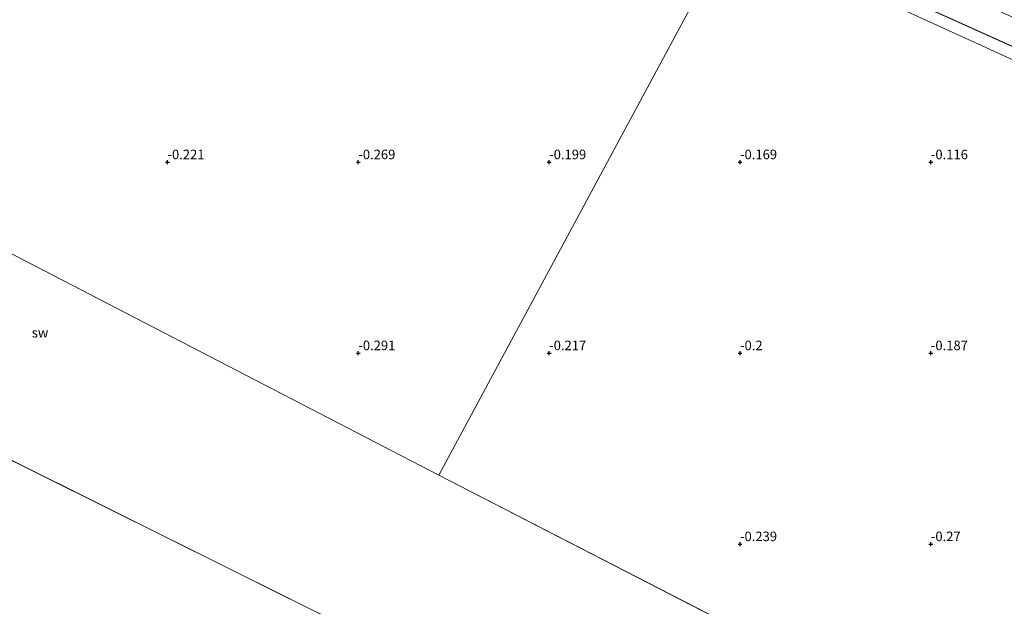
# Model space of a CAD drawing. Units: metres. Extents: x 70000 to 80010, y 387499 to 393752.
# Drawn here: x 70961 to 71219, y 390734 to 390887 of the extents above; entities that cross this region are included whole.
import ezdxf
from ezdxf.enums import TextEntityAlignment as Align

# ---------------------------------------------------------------- set-up
doc = ezdxf.new("R2010")
doc.units = ezdxf.units.M
doc.layers.get('0').update_dxf_attribs({"lineweight": 25})
doc.layers.add('B-ME-GW-HOOGTEPUNT-S-B1', color=10, linetype='Continuous')
for name, color, linetype, lineweight in [('B-ME-GW-KRUINLIJN-L-B1', 93, 'Continuous', 18), ('B-ME-GW-TEENLIJN-L-B1', 93, 'Continuous', 18), ('B-ME-IE-GRONDWERKLIJN-GROND_NIETINGERICHT-GV-B6', 253, 'Continuous', 18), ('B-ME-IE-HULPGEOMETRIE-L-B1', 53, 'Continuous', 18), ('B-ME-OB-BEKLEDING-GV-B6', 253, 'Continuous', 18), ('B-ME-OG-WATER-GV-B6', 153, 'Continuous', 18)]:
    doc.layers.add(name, color=color, linetype=linetype, lineweight=lineweight)
doc.styles.add('NLCS-ISO', font='NLCS-ISO.TTF')

# ---------------------------------------------------------------- blocks, each defined once
blk = doc.blocks.new('hoogtepunt')
for p, q in [((-0.5, 0), (0.5, 0)), ((0, 0.5), (0, -0.5))]:
    blk.add_line(p, q)

msp = doc.modelspace()

# ---------------------------------------------------------------- linework, layer by layer
at = {"layer": 'B-ME-GW-KRUINLIJN-L-B1'}
msp.add_line((71148.8231, 390913.0483, 0.0934), (71481.4027, 390763.1763, 0.2987), dxfattribs=at)
at = {"layer": 'B-ME-GW-TEENLIJN-L-B1'}
msp.add_polyline3d([(71479.0971, 390759.4651, -0.078), (71473.5111, 390761.7581, -0.08), (71467.0021, 390765.2261, -0.049), (71460.0561, 390769.1461, -0.032), (71453.7301, 390772.2191, -0.032), (71448.0511, 390774.7021, -0.032), (71442.8751, 390777.7201, -0.032), (71437.7511, 390780.2531, -0.032), (71432.7337, 390782.5347, -0.0309), (71328.4363, 390827.3899, -0.1954), (71274.4893, 390854.4749, -0.1714), (71231.4369, 390872.2971, -0.1354), (71147.7517, 390910.4765, 0.0205)], dxfattribs=at)
at = {"layer": 'B-ME-IE-GRONDWERKLIJN-GROND_NIETINGERICHT-GV-B6'}
for points in [[(71603.328, 390451.758, -1.35), (70094.016, 391201.93, -1.4), (70117.34, 391258.197, -1.261), (70440.968, 391095.968, -0.61), (70751.501, 390933.614, -0.288), (71071.121, 390768.039, -0.226), (71403.209, 390597.317, -0.488), (71614.816, 390489.717, -1.2), (71603.328, 390451.758, -1.35)], [(71147.7517, 390910.4765, 0.0205), (71071.1211, 390768.0391, -0.226), (70751.5011, 390933.6141, -0.288), (70777.9101, 390977.8031, -0.433), (70792.4051, 390976.6501, -0.369), (70800.8161, 390975.9451, -0.369), (70805.3111, 390975.1771, -0.369), (70808.8311, 390974.6161, -0.369), (70811.4381, 390975.4271, -0.369), (70811.8081, 390976.8811, -0.369), (70808.1961, 390979.0461, -0.369), (70802.6041, 390980.6561, -0.369), (70794.3141, 390982.2671, -0.369), (70777.7591, 390985.2231, -0.433), (70826.4135, 391091.4959, -0.0838), (70861.0591, 391059.7235, 0.044), (70895.9407, 391033.1121, -0.0597), (70940.7809, 391005.3797, 0.0718), (71002.0099, 390975.4099, -0.1187), (71147.7517, 390910.4765, 0.0205)], [(71432.7337, 390782.5347, -0.0309), (71437.7511, 390780.2531, -0.032), (71442.8751, 390777.7201, -0.032), (71448.0511, 390774.7021, -0.032), (71453.7301, 390772.2191, -0.032), (71460.0561, 390769.1461, -0.032), (71467.0021, 390765.2261, -0.049), (71473.5111, 390761.7581, -0.08), (71479.0971, 390759.4651, -0.078), (71403.209, 390597.317, -0.488), (71071.1211, 390768.0391, -0.226), (71147.7517, 390910.4765, 0.0205), (71231.4369, 390872.2971, -0.1354), (71274.4893, 390854.4749, -0.1714), (71328.4363, 390827.3899, -0.1954), (71432.7337, 390782.5347, -0.0309)]]:
    msp.add_polyline3d(points, dxfattribs=at)
at = {"layer": 'B-ME-IE-HULPGEOMETRIE-L-B1'}
for p, q in [((71071.121, 390768.039, -0.226), (70751.501, 390933.614, -0.288)), ((71403.209, 390597.317, -0.488), (71071.121, 390768.039, -0.226))]:
    msp.add_line(p, q, dxfattribs=at)
msp.add_polyline3d([(71147.7517, 390910.4765, 0.0205), (71071.1211, 390768.0391, -0.226)], dxfattribs=at)
at = {"layer": 'B-ME-OB-BEKLEDING-GV-B6'}
for points in [[(71485.5681, 390769.1531, 0.7304), (71481.4027, 390763.1763, 0.2987), (71148.8231, 390913.0483, 0.0934), (71150.6057, 390919.9421, 0.3605), (71485.5681, 390769.1531, 0.7304)], [(71479.0971, 390759.4651, -0.078), (71473.5111, 390761.7581, -0.08), (71467.0021, 390765.2261, -0.049), (71460.0561, 390769.1461, -0.032), (71453.7301, 390772.2191, -0.032), (71448.0511, 390774.7021, -0.032), (71442.8751, 390777.7201, -0.032), (71437.7511, 390780.2531, -0.032), (71432.7337, 390782.5347, -0.0309), (71328.4363, 390827.3899, -0.1954), (71274.4893, 390854.4749, -0.1714), (71231.4369, 390872.2971, -0.1354), (71147.7517, 390910.4765, 0.0205), (71148.8231, 390913.0483, 0.0934), (71481.4027, 390763.1763, 0.2987), (71479.0971, 390759.4651, -0.078)]]:
    msp.add_polyline3d(points, dxfattribs=at)
at = {"layer": 'B-ME-OG-WATER-GV-B6'}
msp.add_polyline3d([(70000, 391992.3398, -1.4), (70296.527, 391821.264, -1.4), (70219.246, 391514.369, -1.261), (70102.75, 391265.5, -1.261), (70117.34, 391258.197, -1.261), (70094.016, 391201.93, -1.4), (71603.328, 390451.758, -1.35), (71614.816, 390489.717, -1.2), (71712.451, 390440.093, -1.2), (72051.04, 390275.983, -1.2), (72365.593, 390118.779, -1.2), (72690.148, 389927.091, -1.2), (73057.137, 389754.383, -1.2), (73156.038, 389699.888, -1.2), (73295.275, 389653.812, -0.5), (73613.756, 389300.456, -0.5), (73650.213, 388925.042, -0.5), (73709.215, 388559.14, -0.5), (73762.375, 388187.035, -0.5), (73808.57, 387813.344, -0.5), (73818.1214, 387500, -0.5), (70000, 387500, -0.9135), (70000, 391992.3398, -1.4)], dxfattribs=at)

# ---------------------------------------------------------------- block references
at = {"layer": 'B-ME-GW-HOOGTEPUNT-S-B1', "rotation": 90}
for p in [(71000, 390850, -0.221), (71000, 390850, -0.221), (71050, 390850, -0.269), (71050, 390850, -0.269), (71100, 390850, -0.199), (71100, 390850, -0.199), (71150, 390850, -0.169), (71150, 390850, -0.169), (71200, 390850, -0.116), (71200, 390850, -0.116), (71050, 390800, -0.291), (71050, 390800, -0.291), (71100, 390800, -0.217), (71100, 390800, -0.217), (71150, 390800, -0.2), (71150, 390800, -0.2), (71200, 390800, -0.187), (71200, 390800, -0.187), (71150, 390750, -0.239), (71150, 390750, -0.239), (71200, 390750, -0.27), (71200, 390750, -0.27)]:
    msp.add_blockref('hoogtepunt', p, dxfattribs=at)

# ---------------------------------------------------------------- texts
at = {"layer": 'B-ME-GW-HOOGTEPUNT-S-B1', "ltscale": 0.2, "style": 'NLCS-ISO'}
for s, p in [('-0.221', (71000, 390850, -0.221)), ('-0.221', (71000, 390850, -0.221)), ('-0.269', (71050, 390850, -0.269)), ('-0.269', (71050, 390850, -0.269)), ('-0.199', (71100, 390850, -0.199)), ('-0.199', (71100, 390850, -0.199)), ('-0.169', (71150, 390850, -0.169)), ('-0.169', (71150, 390850, -0.169)), ('-0.116', (71200, 390850, -0.116)), ('-0.116', (71200, 390850, -0.116)), ('-0.291', (71050, 390800, -0.291)), ('-0.291', (71050, 390800, -0.291)), ('-0.217', (71100, 390800, -0.217)), ('-0.217', (71100, 390800, -0.217)), ('-0.2', (71150, 390800, -0.2)), ('-0.2', (71150, 390800, -0.2)), ('-0.187', (71200, 390800, -0.187)), ('-0.187', (71200, 390800, -0.187)), ('-0.239', (71150, 390750, -0.239)), ('-0.239', (71150, 390750, -0.239)), ('-0.27', (71200, 390750, -0.27)), ('-0.27', (71200, 390750, -0.27))]:
    msp.add_text(s, height=2.5, dxfattribs=at).set_placement(p, align=Align.BOTTOM_LEFT)
at = {"layer": 'B-ME-IE-GRONDWERKLIJN-GROND_NIETINGERICHT-GV-B6', "ltscale": 0.2, "style": 'NLCS-ISO'}
msp.add_text('sw', height=2.5, dxfattribs=at).set_placement((70966.6252, 390805.3664), align=Align.MIDDLE_CENTER)

doc.saveas('drawing.dxf')
